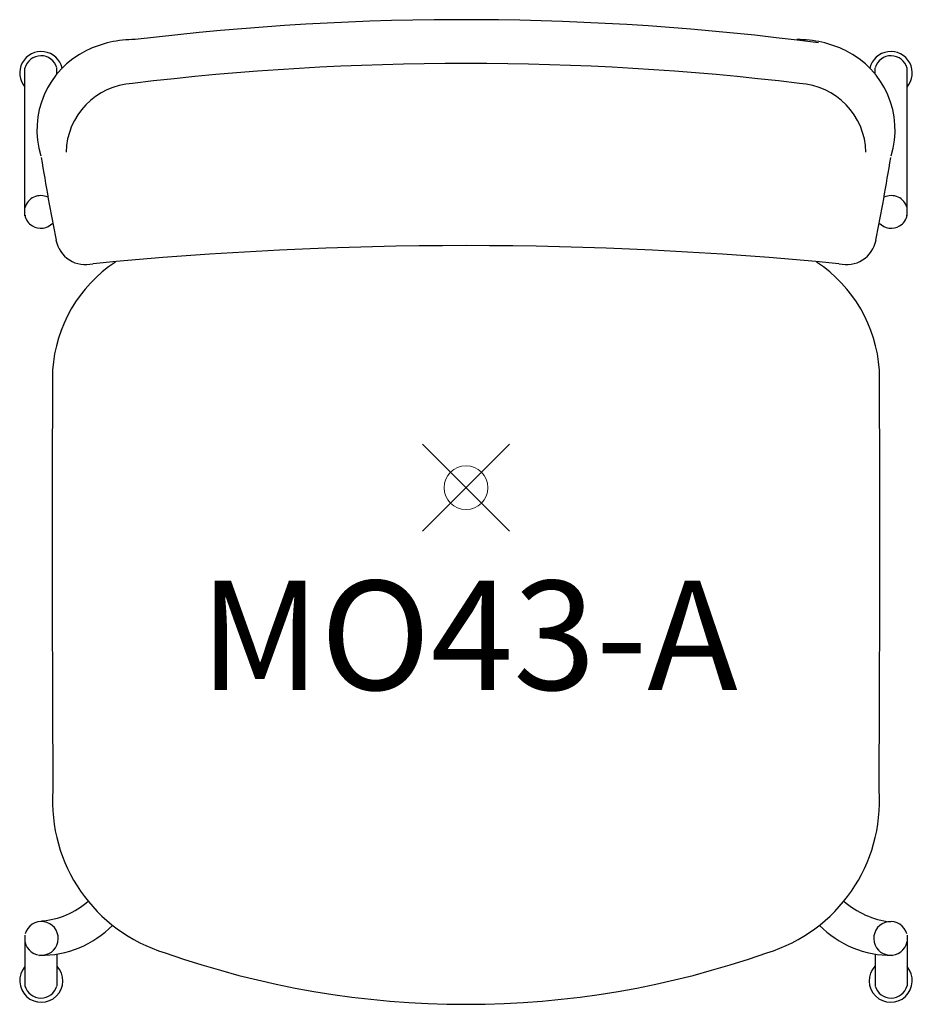
# Model space of a CAD drawing. Units: inches. Extents: x -10.2 to 10.2, y -11.8 to 10.7.
import ezdxf
from ezdxf.enums import TextEntityAlignment as Align

# ---------------------------------------------------------------- set-up
doc = ezdxf.new("R2010")
doc.units = ezdxf.units.IN
doc.header["$MEASUREMENT"] = 0
doc.header["$PDMODE"] = 35
doc.layers.add('AFUCH-P', color=2, linetype='Continuous')
doc.layers.add('AFUCH-P-TN', color=2, linetype='Continuous')
doc.styles.get("Standard").update_dxf_attribs({"font": 'txt.shx'})

msp = doc.modelspace()

# ---------------------------------------------------------------- linework, layer by layer
at = {"layer": 'AFUCH-P'}
for p, q in [((-10.116, 6.235), (-10.116, 9.62)), ((-9.381, 9.486), (-9.381, 9.62)), ((9.381, 9.486), (9.381, 9.62)), ((10.116, 6.235), (10.116, 9.62)), ((-9.481, 2.698), (-9.481, 2.698)), ((9.481, 2.698), (9.481, 2.698)), ((9.481, 2.698), (9.481, 2.698)), ((-10.116, -10.258), (-10.116, -11.417)), ((10.116, -10.258), (10.116, -11.417)), ((-9.384, -10.7), (-9.381, -11.417)), ((9.384, -10.7), (9.381, -11.417))]:
    msp.add_line(p, q, dxfattribs=at)
for centre, radius, start, end in [((-0.058, -51.72), 62.449, 82.50578, 96.92624), ((-7.615, 7.796), 2.477, 89.3947, 116.0891), ((7.615, 7.796), 2.477, 63.9109, 90.6053), ((-9.742, 9.506), 0.494, 13.2448, 220.9831), ((-7.812, 8.196), 2.031, 116.0891, 196.9483), ((7.812, 8.196), 2.031, 343.0517, 63.9109), ((9.742, 9.506), 0.494, 319.0169, 166.7552), ((-9.749, 9.522), 0.38, 16.2887, 165.0285), ((0, -54.719), 64.444, 83.1855, 96.8145), ((9.749, 9.522), 0.38, 14.9715, 163.7113), ((-7.553, 7.65), 1.621, 93.3143, 178.6095), ((7.553, 7.65), 1.621, 1.3905, 86.6857), ((50.152, 17.308), 60.681, 189.23705, 191.05408), ((-50.152, 17.308), 60.681, 348.94592, 350.76295), ((-9.754, 6.322), 0.374, 63.6407, 165.7369), ((9.754, 6.322), 0.374, 14.2631, 116.3593), ((-9.793, 6.287), 0.324, 186.6947, 241.8315), ((9.793, 6.287), 0.324, 298.1685, 353.3053), ((-9.754, 6.322), 0.374, 239.1355, 317.142), ((9.754, 6.322), 0.374, 222.858, 300.8645), ((-8.726, 5.805), 0.691, 191.0541, 284.295), ((8.726, 5.805), 0.691, 255.705, 348.9459), ((0, -83.11), 88.659, 84.46262, 95.53738), ((-6.278, 2.488), 3.21, 123.3531, 176.2555), ((6.278, 2.488), 3.21, 3.7445, 56.6469), ((667.448, -1.247), 676.941, 179.666129, 180.071482), ((-667.448, -1.247), 676.941, 359.928518, 0.333871), ((2092.115, 2.169), 2101.611, 180.116161, 180.248274), ((-2092.115, 2.169), 2101.611, 359.751726, 359.883839), ((-5.843, -7.179), 3.642, 176.2039, 253.1392), ((5.843, -7.179), 3.642, 286.8608, 3.7961), ((-9.877, -8.107), 1.832, 274.3235, 311.4846), ((9.963, -7.986), 1.98, 228.9843, 263.3464), ((-9.738, -10.333), 0.386, 191.1785, 164.8486), ((-9.761, -8.39), 2.333, 269.5157, 315.2698), ((9.761, -8.39), 2.333, 224.7302, 270.4843), ((9.738, -10.333), 0.386, 15.1514, 348.8215), ((0, 8.915), 20.759, 250.5881, 289.4119), ((-9.742, -11.304), 0.494, 139.0169, 43.0196), ((9.742, -11.304), 0.494, 136.9804, 40.9831), ((-9.749, -11.32), 0.38, 194.9715, 343.7113), ((9.749, -11.32), 0.38, 196.2887, 345.0285)]:
    msp.add_arc(centre, radius, start, end, dxfattribs=at)
at = {"layer": 'AFUCH-P', "linetype": 'Continuous', "lineweight": 0}
msp.add_point((0, 0), dxfattribs=at)

# ---------------------------------------------------------------- texts
at = {"layer": 'AFUCH-P-TN'}
msp.add_text('MO43-A', height=2.5, dxfattribs=at).set_placement((0.061, -4.635), align=Align.CENTER)

doc.saveas('drawing.dxf')
